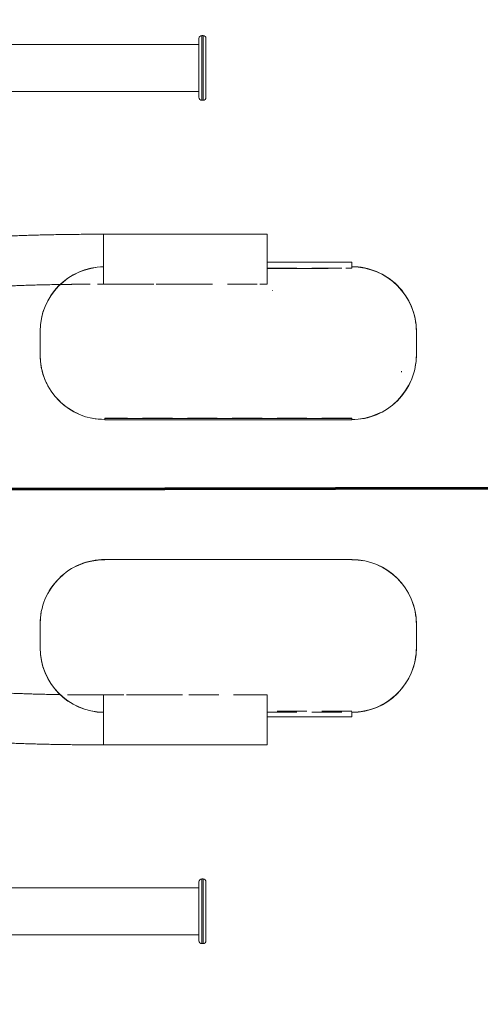
# Model space of a CAD drawing. Units: millimetres. Extents: x 360 to 632, y 27 to 285.
# Drawn here: x 491 to 511, y 151 to 192 of the extents above; entities that cross this region are included whole.
import ezdxf

# ---------------------------------------------------------------- set-up
doc = ezdxf.new("R2010")
doc.units = ezdxf.units.MM
doc.linetypes.add('ACAD_ISO02W100', pattern=[15, 12, -3])
doc.linetypes.add('HIDDEN', pattern=[1.905, 1.27, -0.635])
doc.layers.get('0').update_dxf_attribs({"lineweight": 60})
doc.layers.add('strefa', color=7, linetype='ACAD_ISO02W100', lineweight=60)
doc.layers.add('wymiar', color=7, linetype='Continuous', lineweight=60)

msp = doc.modelspace()

# ---------------------------------------------------------------- linework, layer by layer
at = {"color": 7, "linetype": 'Continuous', "lineweight": 15}
for p, q in [((498.762, 191.685), (498.712, 191.685)), ((498.587, 191.31), (487.887, 191.31)), ((498.587, 189.06), (498.587, 191.56)), ((498.887, 191.56), (498.887, 189.06)), ((487.887, 189.31), (498.587, 189.31)), ((498.712, 188.935), (498.762, 188.935)), ((501.332, 183.242), (494.532, 183.242)), ((501.482, 183.242), (501.332, 183.242)), ((501.482, 182.054), (501.482, 183.242)), ((505.082, 182.054), (501.482, 182.054)), ((501.482, 182.054), (505.082, 182.054)), ((505.082, 182.041), (505.082, 182.054)), ((505.082, 182.054), (505.082, 182.054)), ((505.082, 182.041), (505.082, 181.841)), ((501.482, 181.789), (504.082, 181.789)), ((505.082, 181.807), (505.082, 181.841)), ((494.279, 181.121), (494.532, 181.122)), ((494.532, 181.122), (495.394, 181.122)), ((496.771, 181.122), (497.894, 181.122)), ((491.832, 179.111), (491.832, 179.121)), ((491.832, 179.111), (491.832, 178.112)), ((507.832, 179.121), (507.832, 179.111)), ((507.832, 178.112), (507.832, 179.111)), ((505.082, 175.416), (494.582, 175.416)), ((494.582, 175.416), (494.582, 175.363)), ((494.582, 175.363), (505.082, 175.363)), ((505.082, 175.363), (505.082, 175.416)), ((494.582, 169.428), (494.582, 169.441)), ((505.082, 169.428), (494.582, 169.428)), ((505.082, 169.441), (505.082, 169.428)), ((491.832, 166.679), (491.832, 165.68)), ((507.832, 165.68), (507.832, 166.679)), ((491.832, 165.67), (491.832, 165.68)), ((507.832, 165.68), (507.832, 165.67)), ((495.394, 163.669), (494.532, 163.669)), ((497.894, 163.669), (496.771, 163.669)), ((505.082, 162.737), (501.482, 162.737)), ((501.482, 162.736), (505.082, 162.736)), ((501.482, 161.549), (501.482, 162.736)), ((505.082, 162.949), (505.082, 162.75)), ((505.082, 162.737), (505.082, 162.75)), ((505.082, 162.737), (505.082, 162.736)), ((494.532, 161.549), (501.332, 161.549)), ((501.332, 161.549), (501.482, 161.549)), ((498.587, 153.229), (498.587, 155.729)), ((498.762, 155.854), (498.712, 155.854)), ((498.887, 155.729), (498.887, 153.229)), ((498.587, 155.479), (487.887, 155.479)), ((487.887, 153.479), (498.587, 153.479)), ((498.712, 153.104), (498.762, 153.104))]:
    msp.add_line(p, q, dxfattribs=at)
at = {"color": 8, "linetype": 'Continuous', "lineweight": 15}
for p, q in [((498.712, 191.685), (498.712, 188.935)), ((498.762, 188.935), (498.762, 191.685)), ((494.532, 181.867), (494.532, 183.242)), ((504.832, 181.807), (505.082, 181.807)), ((494.532, 181.122), (494.532, 181.4)), ((494.532, 163.39), (494.532, 163.669)), ((494.532, 161.55), (494.532, 162.924)), ((494.532, 161.549), (494.532, 161.55)), ((498.712, 155.854), (498.712, 153.104)), ((498.762, 153.104), (498.762, 155.854))]:
    msp.add_line(p, q, dxfattribs=at)
at = {"color": 7, "linetype": 'HIDDEN', "lineweight": 0}
for p, q in [((498.712, 188.935), (498.712, 191.685)), ((498.762, 191.685), (498.762, 188.935)), ((494.532, 183.242), (494.532, 181.123)), ((494.532, 181.223), (494.532, 183.141)), ((501.482, 181.122), (501.482, 182.054)), ((494.532, 181.4), (494.532, 181.867)), ((501.482, 181.807), (504.832, 181.807)), ((494.532, 181.123), (494.532, 181.122)), ((495.394, 181.122), (496.771, 181.122)), ((497.894, 181.122), (501.332, 181.122)), ((498.332, 181.122), (498.482, 181.122)), ((501.182, 181.122), (501.332, 181.122)), ((501.332, 181.122), (501.482, 181.122)), ((501.712, 180.869), (501.712, 180.858)), ((507.207, 177.423), (507.207, 177.376)), ((505.082, 175.426), (494.582, 175.426)), ((494.582, 175.426), (494.582, 175.416)), ((505.082, 175.416), (505.082, 175.426)), ((494.532, 163.669), (494.532, 161.549)), ((494.532, 161.65), (494.532, 163.568)), ((496.771, 163.669), (495.394, 163.669)), ((501.332, 163.669), (497.894, 163.669)), ((498.482, 163.669), (498.332, 163.669)), ((501.332, 163.669), (501.182, 163.669)), ((501.482, 163.669), (501.332, 163.669)), ((501.482, 162.736), (501.482, 163.669)), ((494.532, 162.924), (494.532, 163.39)), ((505.082, 162.973), (501.482, 162.973)), ((501.482, 162.936), (505.082, 162.936)), ((501.482, 162.936), (505.082, 162.936)), ((498.712, 153.104), (498.712, 155.854)), ((498.762, 155.854), (498.762, 153.104))]:
    msp.add_line(p, q, dxfattribs=at)
at = {"color": 7, "linetype": 'Continuous', "lineweight": 15}
for centre, radius, start, end in [((498.712, 191.56), 0.125, 90, 180), ((498.762, 191.56), 0.125, 0, 90), ((498.712, 189.06), 0.125, 180, 270), ((498.762, 189.06), 0.125, 270, 0), ((494.581, 179.119), 2.748, 91.0059, 179.9591), ((494.58, 179.109), 2.748, 91.0017, 179.9634), ((505.084, 179.119), 2.748, 0.0366, 90.0408), ((505.084, 179.109), 2.748, 0.0409, 90.0365), ((494.581, 178.114), 2.748, 180.0409, 270.0365), ((505.084, 178.114), 2.748, 269.9592, 359.9634), ((494.58, 166.677), 2.748, 89.9592, 179.9634), ((505.084, 166.677), 2.748, 0.0408, 90.0365), ((494.581, 165.682), 2.748, 180.0408, 268.9941), ((494.58, 165.671), 2.748, 180.0366, 268.9982), ((505.084, 165.682), 2.748, 269.9593, 359.9634), ((505.084, 165.672), 2.748, 269.9635, 359.9592), ((498.712, 155.729), 0.125, 90, 180), ((498.762, 155.729), 0.125, 0, 90), ((498.712, 153.229), 0.125, 180, 270), ((498.762, 153.229), 0.125, 270, 0)]:
    msp.add_arc(centre, radius, start, end, dxfattribs=at)
at = {"color": 7, "linetype": 'HIDDEN', "lineweight": 0}
for centre, start, end in [((494.58, 178.124), 180.0366, 270.0408), ((505.084, 178.124), 269.9635, 359.9591), ((494.581, 166.666), 89.9635, 179.9592), ((505.084, 166.667), 0.0366, 90.0408)]:
    msp.add_arc(centre, 2.748, start, end, dxfattribs=at)
at = {"color": 7, "linetype": 'Continuous', "lineweight": 15}
for points, knots in [([(494.532, 183.242), (494.477, 183.242), (494.316, 183.242), (494.049, 183.241), (493.733, 183.239), (493.42, 183.237), (493.109, 183.234), (492.802, 183.229), (492.499, 183.224), (492.2, 183.219), (491.908, 183.212), (491.621, 183.205), (491.342, 183.197), (491.07, 183.188), (490.806, 183.179), (490.552, 183.169), (490.306, 183.158), (490.071, 183.146), (489.846, 183.134), (489.663, 183.123), (489.561, 183.116), (489.525, 183.114)], [0, 0, 0, 0, 0.028989, 0.084085, 0.139188, 0.194298, 0.249417, 0.30455, 0.359703, 0.414879, 0.470085, 0.525328, 0.580616, 0.635958, 0.691368, 0.74686, 0.802453, 0.858175, 0.914057, 0.970145, 1, 1, 1, 1]), ([(490.532, 181.046), (490.536, 181.046), (490.616, 181.049), (490.782, 181.056), (491.029, 181.066), (491.287, 181.074), (491.554, 181.082), (491.829, 181.09), (492.111, 181.096), (492.396, 181.102), (492.591, 181.106), (492.687, 181.107)], [0, 0, 0, 0, 0.006402, 0.130234, 0.254374, 0.378761, 0.503348, 0.628098, 0.752981, 0.877974, 1, 1, 1, 1]), ([(492.693, 163.683), (492.641, 163.684), (492.49, 163.687), (492.245, 163.691), (491.96, 163.698), (491.681, 163.705), (491.41, 163.713), (491.148, 163.721), (490.894, 163.73), (490.689, 163.738), (490.572, 163.743), (490.532, 163.745)], [0, 0, 0, 0, 0.065203, 0.190004, 0.314733, 0.439373, 0.563906, 0.688308, 0.812551, 0.936601, 1, 1, 1, 1]), ([(494.532, 163.669), (494.478, 163.669), (494.391, 163.669), (494.304, 163.669), (494.272, 163.669)], [0, 0, 0, 0, 0.628551, 1, 1, 1, 1]), ([(489.525, 161.677), (489.578, 161.673), (489.7, 161.665), (489.904, 161.653), (490.133, 161.641), (490.373, 161.63), (490.622, 161.619), (490.88, 161.609), (491.147, 161.6), (491.421, 161.591), (491.703, 161.583), (491.992, 161.576), (492.286, 161.57), (492.586, 161.565), (492.891, 161.56), (493.2, 161.556), (493.511, 161.553), (493.826, 161.551), (494.136, 161.549), (494.372, 161.549), (494.502, 161.549), (494.532, 161.549)], [0, 0, 0, 0, 0.044165, 0.100681, 0.156878, 0.212837, 0.268613, 0.324247, 0.37977, 0.435202, 0.490562, 0.545864, 0.601119, 0.656335, 0.711519, 0.766679, 0.821819, 0.876945, 0.93206, 0.98427, 1, 1, 1, 1])]:
    msp.add_open_spline(points, degree=3, knots=knots, dxfattribs=at)
at = {"color": 7, "linetype": 'HIDDEN', "lineweight": 0}
for points, knots in [([(492.687, 181.107), (492.689, 181.107), (492.79, 181.109), (492.993, 181.112), (493.295, 181.115), (493.602, 181.118), (493.911, 181.12), (494.137, 181.121), (494.26, 181.121), (494.279, 181.121)], [0, 0, 0, 0, 0.004683, 0.19645, 0.388308, 0.580235, 0.772215, 0.964234, 1, 1, 1, 1]), ([(494.272, 163.669), (494.2, 163.669), (494.025, 163.67), (493.748, 163.671), (493.44, 163.674), (493.135, 163.677), (492.885, 163.68), (492.74, 163.683), (492.693, 163.683)], [0, 0, 0, 0, 0.133401, 0.327003, 0.520578, 0.714113, 0.907592, 1, 1, 1, 1])]:
    msp.add_open_spline(points, degree=3, knots=knots, dxfattribs=at)
at = {"layer": 'strefa'}
msp.add_circle((479.182, 172.395), 112.5, dxfattribs=at)
at = {"layer": 'wymiar'}
msp.add_line((366.683, 172.197), (591.682, 172.592), dxfattribs=at)

doc.saveas('drawing.dxf')
